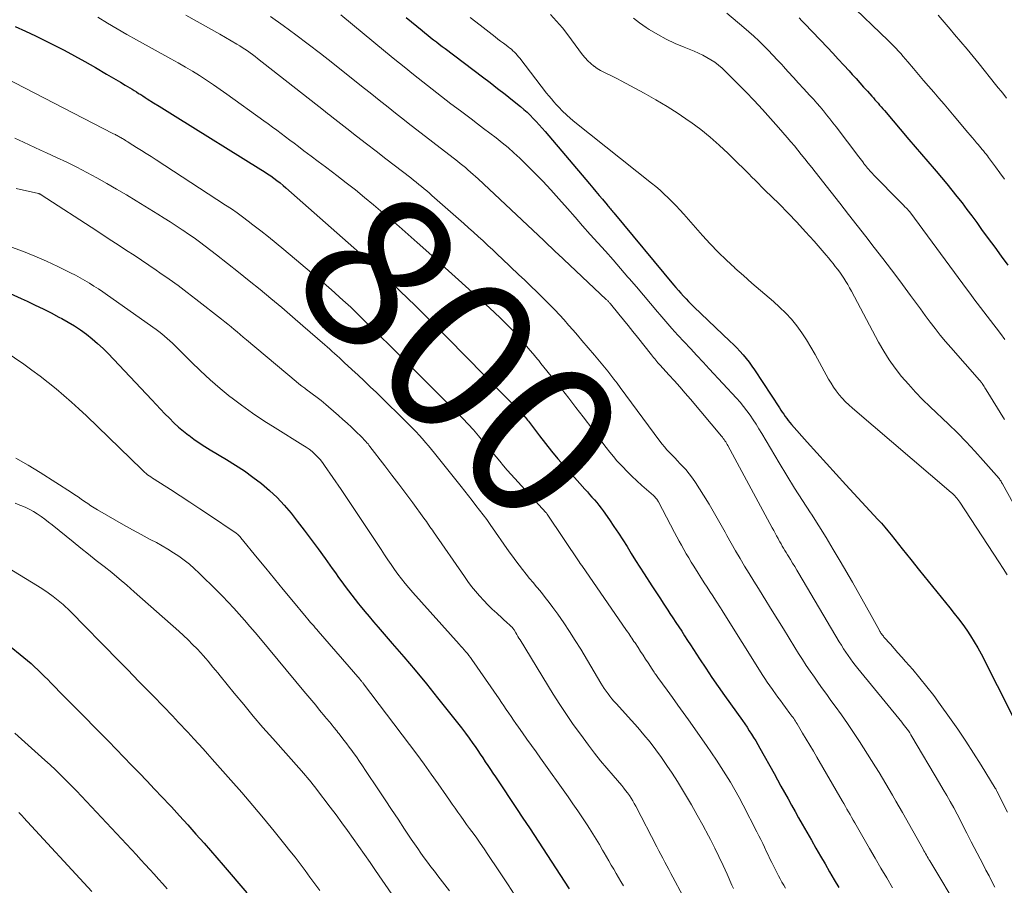
# Model space of a CAD drawing. Units: feet. Extents: x 1920000 to 1925000, y 496071 to 500012.
# Drawn here: x 1920278 to 1920405, y 496624 to 496736 of the extents above; entities that cross this region are included whole.
import ezdxf
from ezdxf.enums import TextEntityAlignment as Align

# ---------------------------------------------------------------- set-up
doc = ezdxf.new("R2010")
doc.units = ezdxf.units.FT
doc.header["$LTSCALE"] = 100
doc.header["$MEASUREMENT"] = 0
for name, color, linetype, lineweight in [('CONTOUR INDEX', 32, 'Continuous', 25), ('CONTOUR INDEX LABEL', 7, 'Continuous', 15), ('CONTOUR INTERMEDIATE', 40, 'Continuous', 15)]:
    doc.layers.add(name, color=color, linetype=linetype, lineweight=lineweight)
doc.styles.add('slant', font='romans.shx', dxfattribs={"oblique": 14.999978})

msp = doc.modelspace()

# ---------------------------------------------------------------- linework, layer by layer
at = {"layer": 'CONTOUR INDEX', "flags": 128}
for points, elevation in [([(1920327.86, 496736.11), (1920328.55, 496735.54), (1920329.25, 496734.96), (1920329.92, 496734.41), (1920330.28, 496734.11), (1920330.65, 496733.82), (1920331.01, 496733.52), (1920331.38, 496733.23), (1920331.75, 496732.94), (1920332.12, 496732.65), (1920332.5, 496732.37), (1920332.87, 496732.08), (1920337.73, 496728.42), (1920338.71, 496727.68), (1920339.67, 496726.93), (1920340.64, 496726.18), (1920341.59, 496725.42), (1920342.62, 496724.6), (1920343.05, 496724.23), (1920343.48, 496723.86), (1920343.88, 496723.47), (1920344.28, 496723.07), (1920344.67, 496722.66), (1920345.05, 496722.24), (1920345.42, 496721.82), (1920345.79, 496721.39), (1920351.53, 496714.59), (1920351.95, 496714.09), (1920352.36, 496713.6), (1920352.78, 496713.11), (1920353.2, 496712.61), (1920353.81, 496711.88), (1920353.92, 496711.75), (1920354.03, 496711.62), (1920354.13, 496711.49), (1920354.24, 496711.36), (1920354.35, 496711.23), (1920354.46, 496711.1), (1920354.57, 496710.97), (1920354.67, 496710.84), (1920362.4, 496701.57), (1920362.71, 496701.2), (1920363.03, 496700.83), (1920363.35, 496700.47), (1920363.68, 496700.11), (1920364.01, 496699.76), (1920364.34, 496699.41), (1920364.68, 496699.07), (1920365.03, 496698.73), (1920369.69, 496694.29), (1920370.13, 496693.86), (1920370.56, 496693.42), (1920370.98, 496692.97), (1920371.39, 496692.51), (1920371.78, 496692.03), (1920372.16, 496691.55), (1920372.52, 496691.05), (1920372.87, 496690.55), (1920376.08, 496685.65), (1920376.27, 496685.37), (1920376.45, 496685.1), (1920376.64, 496684.83), (1920376.83, 496684.55), (1920377.02, 496684.29), (1920377.22, 496684.02), (1920377.43, 496683.77), (1920377.65, 496683.52), (1920379.68, 496681.23), (1920380.92, 496679.84), (1920382.17, 496678.46), (1920383.42, 496677.08), (1920384.68, 496675.71), (1920388.81, 496671.24), (1920389.25, 496670.75), (1920389.68, 496670.26), (1920390.1, 496669.76), (1920390.52, 496669.25), (1920391.93, 496667.46), (1920393.05, 496666.06), (1920394.17, 496664.66), (1920395.3, 496663.26), (1920396.43, 496661.87), (1920398.11, 496659.81), (1920398.67, 496659.1), (1920399.22, 496658.39), (1920399.76, 496657.67), (1920400.28, 496656.94), (1920400.78, 496656.2), (1920401.26, 496655.44), (1920401.71, 496654.66), (1920402.13, 496653.87), (1920408.31, 496641.67)], 780), ([(1920277.33, 496734.92), (1920278.65, 496734.33), (1920279.97, 496733.72), (1920281.27, 496733.08), (1920282.28, 496732.57), (1920283.65, 496731.86), (1920285.01, 496731.14), (1920286.35, 496730.4), (1920287.69, 496729.63), (1920289.15, 496728.78), (1920289.74, 496728.43), (1920290.34, 496728.08), (1920290.94, 496727.73), (1920291.53, 496727.37), (1920292.15, 496727), (1920292.43, 496726.82), (1920292.71, 496726.65), (1920293, 496726.48), (1920293.28, 496726.3), (1920293.56, 496726.13), (1920293.84, 496725.96), (1920294.12, 496725.78), (1920294.4, 496725.6), (1920295.22, 496725.09), (1920295.92, 496724.65), (1920296.61, 496724.22), (1920297.3, 496723.79), (1920297.99, 496723.36), (1920309.09, 496716.45), (1920309.51, 496716.18), (1920309.93, 496715.91), (1920310.35, 496715.62), (1920310.76, 496715.33), (1920311.16, 496715.03), (1920311.55, 496714.72), (1920311.94, 496714.4), (1920312.32, 496714.08), (1920323.29, 496704.4), (1920323.44, 496704.27), (1920323.59, 496704.13), (1920323.74, 496704), (1920323.89, 496703.86), (1920324.03, 496703.72), (1920324.18, 496703.58), (1920324.32, 496703.44), (1920324.47, 496703.3), (1920327.3, 496700.52), (1920327.79, 496700.04), (1920328.28, 496699.56), (1920328.78, 496699.09), (1920329.27, 496698.61), (1920329.76, 496698.13), (1920330.25, 496697.65), (1920330.74, 496697.17), (1920331.22, 496696.68), (1920331.24, 496696.67), (1920331.73, 496696.17), (1920332.22, 496695.68), (1920332.71, 496695.18), (1920333.2, 496694.69), (1920340.34, 496687.43), (1920340.8, 496686.97), (1920341.25, 496686.51), (1920341.71, 496686.04), (1920342.16, 496685.58), (1920342.81, 496684.92), (1920342.93, 496684.79), (1920343.06, 496684.65), (1920343.18, 496684.51), (1920343.3, 496684.37), (1920343.42, 496684.22), (1920343.54, 496684.08), (1920343.65, 496683.93), (1920343.77, 496683.78), (1920345.08, 496682.05), (1920345.85, 496681.05), (1920346.65, 496680.06), (1920347.46, 496679.09), (1920348.29, 496678.13), (1920350.95, 496675.13), (1920351.26, 496674.79), (1920351.56, 496674.45), (1920351.86, 496674.11), (1920352.17, 496673.77), (1920352.47, 496673.42), (1920352.76, 496673.07), (1920353.04, 496672.71), (1920353.31, 496672.34), (1920354.11, 496671.19), (1920354.7, 496670.34), (1920355.28, 496669.47), (1920355.84, 496668.6), (1920356.39, 496667.72), (1920356.93, 496666.83), (1920357.48, 496665.95), (1920358.04, 496665.08), (1920358.6, 496664.2), (1920359.59, 496662.67), (1920360.11, 496661.88), (1920360.63, 496661.09), (1920361.14, 496660.31), (1920361.67, 496659.52), (1920361.94, 496659.1), (1920362.32, 496658.53), (1920362.7, 496657.94), (1920363.08, 496657.36), (1920363.45, 496656.78), (1920363.83, 496656.19), (1920364.2, 496655.61), (1920364.58, 496655.03), (1920364.96, 496654.44), (1920365.77, 496653.21), (1920366.56, 496652.02), (1920367.36, 496650.83), (1920368.17, 496649.65), (1920368.99, 496648.48), (1920371.29, 496645.24), (1920371.59, 496644.81), (1920371.89, 496644.38), (1920372.18, 496643.94), (1920372.47, 496643.5), (1920372.75, 496643.06), (1920373.03, 496642.61), (1920373.29, 496642.16), (1920373.55, 496641.7), (1920375.38, 496638.39), (1920375.83, 496637.58), (1920376.28, 496636.76), (1920376.73, 496635.94), (1920377.19, 496635.12), (1920377.64, 496634.3), (1920378.1, 496633.49), (1920378.56, 496632.68), (1920379.02, 496631.86), (1920379.62, 496630.81), (1920380.21, 496629.79), (1920380.79, 496628.77), (1920381.38, 496627.74), (1920381.97, 496626.72), (1920382.56, 496625.7), (1920383.16, 496624.68), (1920383.75, 496623.66)], 800), ([(1920378.61, 496736.06), (1920378.99, 496735.67), (1920379.36, 496735.28), (1920382.27, 496732.22), (1920382.98, 496731.47), (1920383.69, 496730.71), (1920384.39, 496729.95), (1920385.08, 496729.19), (1920385.49, 496728.74), (1920385.98, 496728.2), (1920386.47, 496727.65), (1920386.96, 496727.11), (1920387.45, 496726.57), (1920388.01, 496725.94), (1920388.22, 496725.71), (1920388.42, 496725.47), (1920388.62, 496725.24), (1920388.83, 496725.01), (1920389.03, 496724.77), (1920389.23, 496724.54), (1920389.43, 496724.3), (1920389.64, 496724.07), (1920392.81, 496720.35), (1920393.63, 496719.4), (1920394.44, 496718.45), (1920395.26, 496717.49), (1920396.08, 496716.54), (1920396.34, 496716.24), (1920397.02, 496715.44), (1920397.7, 496714.62), (1920398.36, 496713.8), (1920399.02, 496712.97), (1920399.67, 496712.14), (1920400.31, 496711.3), (1920400.94, 496710.45), (1920401.57, 496709.6), (1920402.21, 496708.72), (1920403.05, 496707.56), (1920403.9, 496706.41), (1920404.74, 496705.26), (1920405.59, 496704.11)], 760), ([(1920276.69, 496700.42), (1920278.11, 496699.77), (1920278.87, 496699.43), (1920279.91, 496698.94), (1920280.94, 496698.44), (1920281.97, 496697.92), (1920282.99, 496697.39), (1920283.34, 496697.21), (1920284.17, 496696.75), (1920284.98, 496696.26), (1920285.76, 496695.73), (1920286.53, 496695.18), (1920287.27, 496694.59), (1920287.99, 496693.97), (1920288.68, 496693.33), (1920289.34, 496692.66), (1920294.98, 496686.69), (1920295.55, 496686.1), (1920296.12, 496685.5), (1920296.69, 496684.9), (1920297.26, 496684.31), (1920297.85, 496683.73), (1920298.45, 496683.17), (1920299.08, 496682.64), (1920299.72, 496682.13), (1920299.75, 496682.11), (1920300.43, 496681.61), (1920301.12, 496681.12), (1920301.82, 496680.67), (1920302.54, 496680.22), (1920304.65, 496678.97), (1920305.81, 496678.25), (1920306.95, 496677.5), (1920308.06, 496676.7), (1920309.14, 496675.88), (1920310.18, 496674.99), (1920311.17, 496674.07), (1920312.1, 496673.07), (1920312.98, 496672.03), (1920313.76, 496671.03), (1920314.68, 496669.83), (1920315.59, 496668.63), (1920316.48, 496667.42), (1920317.37, 496666.2), (1920318.29, 496664.91), (1920318.7, 496664.33), (1920319.12, 496663.75), (1920319.54, 496663.17), (1920319.96, 496662.59), (1920320.38, 496662.02), (1920320.81, 496661.45), (1920321.25, 496660.89), (1920321.7, 496660.33), (1920321.92, 496660.06), (1920322.49, 496659.36), (1920323.06, 496658.68), (1920323.64, 496658), (1920324.22, 496657.32), (1920326.05, 496655.22), (1920327.54, 496653.49), (1920329.02, 496651.74), (1920330.47, 496649.98), (1920331.9, 496648.2), (1920334.49, 496644.96), (1920335, 496644.3), (1920335.5, 496643.64), (1920336, 496642.96), (1920336.48, 496642.28), (1920336.76, 496641.88), (1920337.09, 496641.39), (1920337.43, 496640.91), (1920337.76, 496640.42), (1920338.08, 496639.93), (1920338.41, 496639.43), (1920338.73, 496638.94), (1920339.06, 496638.45), (1920339.39, 496637.96), (1920340.42, 496636.42), (1920341.26, 496635.16), (1920342.1, 496633.9), (1920342.94, 496632.64), (1920343.77, 496631.37), (1920348.91, 496623.52)], 820), ([(1920275.87, 496655.5), (1920278.93, 496653), (1920279.38, 496652.61), (1920279.83, 496652.21), (1920280.27, 496651.81), (1920280.7, 496651.39), (1920281.12, 496650.96), (1920281.54, 496650.54), (1920281.95, 496650.11), (1920282.37, 496649.68), (1920282.54, 496649.5), (1920283.04, 496648.98), (1920283.55, 496648.47), (1920284.05, 496647.95), (1920284.56, 496647.44), (1920289.38, 496642.57), (1920290.38, 496641.55), (1920291.39, 496640.53), (1920292.38, 496639.5), (1920293.38, 496638.47), (1920294.36, 496637.44), (1920295.35, 496636.4), (1920296.33, 496635.36), (1920297.3, 496634.32), (1920297.51, 496634.09), (1920298.58, 496632.93), (1920299.64, 496631.76), (1920300.69, 496630.58), (1920301.73, 496629.39), (1920304.2, 496626.55), (1920305.22, 496625.37), (1920306.24, 496624.18), (1920307.25, 496622.99)], 840)]:
    msp.add_lwpolyline(points, dxfattribs=dict(at, elevation=elevation))
at = {"layer": 'CONTOUR INTERMEDIATE', "flags": 128}
for points, elevation in [([(1920384.91, 496738.12), (1920390.15, 496733.11), (1920390.49, 496732.79), (1920390.82, 496732.46), (1920391.14, 496732.12), (1920391.46, 496731.77), (1920391.77, 496731.43), (1920392.08, 496731.07), (1920392.39, 496730.72), (1920392.69, 496730.36), (1920393.39, 496729.53), (1920394.04, 496728.75), (1920394.7, 496727.98), (1920395.36, 496727.21), (1920396.02, 496726.45), (1920396.68, 496725.67), (1920397.35, 496724.9), (1920398, 496724.13), (1920398.66, 496723.35), (1920400.44, 496721.23), (1920400.71, 496720.91), (1920400.99, 496720.58), (1920401.27, 496720.25), (1920401.55, 496719.92), (1920401.75, 496719.68), (1920401.93, 496719.47), (1920402.1, 496719.26), (1920402.27, 496719.05), (1920402.45, 496718.85), (1920402.61, 496718.63), (1920402.78, 496718.42), (1920402.95, 496718.21), (1920403.11, 496717.99), (1920403.98, 496716.82), (1920404.57, 496716.01), (1920405.16, 496715.2)], 756), ([(1920288.01, 496736.13), (1920289.25, 496735.38), (1920290.49, 496734.64), (1920291.75, 496733.92), (1920293.01, 496733.22), (1920297.46, 496730.76), (1920298.39, 496730.23), (1920299.32, 496729.7), (1920300.24, 496729.15), (1920301.15, 496728.59), (1920302.05, 496728.01), (1920302.94, 496727.42), (1920303.82, 496726.81), (1920304.69, 496726.2), (1920309.46, 496722.76), (1920310.02, 496722.35), (1920310.58, 496721.94), (1920311.14, 496721.53), (1920311.7, 496721.11), (1920312.25, 496720.69), (1920312.81, 496720.27), (1920313.36, 496719.85), (1920313.92, 496719.44), (1920314.65, 496718.88), (1920315.58, 496718.19), (1920316.5, 496717.49), (1920317.42, 496716.8), (1920318.34, 496716.1), (1920318.91, 496715.67), (1920320.11, 496714.74), (1920321.3, 496713.81), (1920322.47, 496712.86), (1920323.64, 496711.89), (1920324.55, 496711.13), (1920325.75, 496710.11), (1920326.94, 496709.09), (1920328.12, 496708.06), (1920329.29, 496707.01), (1920330.77, 496705.69), (1920331.2, 496705.3), (1920331.62, 496704.92), (1920332.05, 496704.53), (1920332.48, 496704.14), (1920332.91, 496703.76), (1920333.34, 496703.37), (1920333.77, 496702.98), (1920334.2, 496702.59), (1920338.64, 496698.57), (1920339.32, 496697.94), (1920339.99, 496697.3), (1920340.65, 496696.64), (1920341.3, 496695.98), (1920341.46, 496695.82), (1920342.02, 496695.22), (1920342.57, 496694.62), (1920343.1, 496694.01), (1920343.63, 496693.39), (1920344.48, 496692.37), (1920344.58, 496692.25), (1920344.68, 496692.13), (1920344.78, 496692.01), (1920344.88, 496691.89), (1920344.98, 496691.77), (1920345.07, 496691.65), (1920345.17, 496691.53), (1920345.27, 496691.41), (1920346.98, 496689.29), (1920347.93, 496688.11), (1920348.87, 496686.91), (1920349.79, 496685.71), (1920350.71, 496684.5), (1920351.95, 496682.85), (1920352.38, 496682.26), (1920352.82, 496681.68), (1920353.26, 496681.1), (1920353.7, 496680.52), (1920354.15, 496679.94), (1920354.62, 496679.38), (1920355.09, 496678.83), (1920355.58, 496678.29), (1920355.79, 496678.08), (1920356.4, 496677.45), (1920357.02, 496676.83), (1920357.65, 496676.23), (1920358.3, 496675.64), (1920359.8, 496674.32), (1920359.89, 496674.23), (1920359.99, 496674.14), (1920360.07, 496674.05), (1920360.16, 496673.95), (1920360.24, 496673.85), (1920360.31, 496673.74), (1920360.38, 496673.63), (1920360.44, 496673.52), (1920362.53, 496669.55), (1920362.83, 496669), (1920363.12, 496668.44), (1920363.42, 496667.9), (1920363.73, 496667.35), (1920364.04, 496666.81), (1920364.36, 496666.27), (1920364.68, 496665.73), (1920365.01, 496665.2), (1920366.37, 496663.06), (1920366.73, 496662.49), (1920367.09, 496661.92), (1920367.46, 496661.36), (1920367.83, 496660.8), (1920368.56, 496659.68), (1920368.6, 496659.62), (1920373.94, 496651.05), (1920374.1, 496650.81), (1920374.26, 496650.57), (1920374.42, 496650.33), (1920374.58, 496650.09), (1920374.74, 496649.85), (1920374.91, 496649.61), (1920375.08, 496649.38), (1920375.25, 496649.14), (1920375.56, 496648.72), (1920375.89, 496648.28), (1920376.21, 496647.83), (1920376.54, 496647.39), (1920376.87, 496646.94), (1920377.44, 496646.16), (1920377.56, 496646), (1920377.68, 496645.83), (1920377.8, 496645.67), (1920377.92, 496645.5), (1920378.03, 496645.33), (1920378.14, 496645.16), (1920378.25, 496644.99), (1920378.36, 496644.81), (1920379.08, 496643.61), (1920379.55, 496642.84), (1920380.01, 496642.06), (1920380.47, 496641.28), (1920380.92, 496640.5), (1920384.2, 496634.86), (1920384.4, 496634.51), (1920384.6, 496634.15), (1920384.81, 496633.8), (1920385.01, 496633.45), (1920385.21, 496633.1), (1920385.41, 496632.75), (1920385.62, 496632.39), (1920385.82, 496632.04), (1920387.73, 496628.73), (1920388.46, 496627.45), (1920389.2, 496626.18), (1920389.95, 496624.92), (1920390.7, 496623.65)], 796), ([(1920299.38, 496736.39), (1920300.85, 496735.59), (1920302.32, 496734.76), (1920303.78, 496733.93), (1920305.99, 496732.65), (1920306.34, 496732.44), (1920306.68, 496732.23), (1920307.02, 496732), (1920307.35, 496731.78), (1920307.68, 496731.54), (1920308.01, 496731.31), (1920308.33, 496731.06), (1920308.65, 496730.81), (1920317.15, 496724.12), (1920317.42, 496723.91), (1920317.7, 496723.69), (1920317.97, 496723.47), (1920318.25, 496723.26), (1920320.2, 496721.74), (1920321.45, 496720.76), (1920322.71, 496719.79), (1920323.96, 496718.82), (1920325.22, 496717.85), (1920328.44, 496715.37), (1920328.79, 496715.09), (1920329.14, 496714.82), (1920329.48, 496714.54), (1920329.83, 496714.26), (1920330.17, 496713.98), (1920330.51, 496713.69), (1920330.85, 496713.4), (1920331.18, 496713.11), (1920335.29, 496709.48), (1920335.92, 496708.92), (1920336.55, 496708.35), (1920337.17, 496707.79), (1920337.79, 496707.22), (1920338.41, 496706.64), (1920339.03, 496706.07), (1920339.64, 496705.49), (1920340.26, 496704.92), (1920342.38, 496702.91), (1920343.17, 496702.16), (1920343.96, 496701.4), (1920344.75, 496700.64), (1920345.52, 496699.87), (1920345.83, 496699.57), (1920346.45, 496698.94), (1920347.06, 496698.31), (1920347.66, 496697.67), (1920348.25, 496697.02), (1920348.83, 496696.36), (1920349.41, 496695.7), (1920349.99, 496695.04), (1920350.56, 496694.37), (1920352.2, 496692.45), (1920352.62, 496691.94), (1920353.05, 496691.43), (1920353.47, 496690.92), (1920353.89, 496690.4), (1920354.3, 496689.88), (1920354.7, 496689.36), (1920355.1, 496688.83), (1920355.5, 496688.3), (1920360.64, 496681.36), (1920360.93, 496680.97), (1920361.24, 496680.6), (1920361.55, 496680.23), (1920361.88, 496679.88), (1920362.22, 496679.53), (1920362.55, 496679.18), (1920362.89, 496678.83), (1920363.22, 496678.48), (1920363.52, 496678.18), (1920363.98, 496677.67), (1920364.43, 496677.14), (1920364.84, 496676.59), (1920365.23, 496676.01), (1920366.26, 496674.38), (1920366.99, 496673.2), (1920367.7, 496672.02), (1920368.39, 496670.82), (1920369.07, 496669.61), (1920369.3, 496669.18), (1920369.85, 496668.18), (1920370.41, 496667.19), (1920370.99, 496666.2), (1920371.58, 496665.22), (1920372.17, 496664.25), (1920372.77, 496663.27), (1920373.36, 496662.3), (1920373.97, 496661.33), (1920375.14, 496659.43), (1920375.87, 496658.25), (1920376.6, 496657.08), (1920377.33, 496655.89), (1920378.06, 496654.71), (1920378.56, 496653.92), (1920379.05, 496653.14), (1920379.55, 496652.37), (1920380.06, 496651.61), (1920380.59, 496650.85), (1920381.12, 496650.1), (1920381.65, 496649.35), (1920382.2, 496648.61), (1920382.74, 496647.86), (1920383.29, 496647.12), (1920384.1, 496645.99), (1920384.89, 496644.86), (1920385.66, 496643.71), (1920386.42, 496642.55), (1920388.49, 496639.28), (1920388.95, 496638.55), (1920389.4, 496637.82), (1920389.84, 496637.08), (1920390.27, 496636.34), (1920390.7, 496635.59), (1920391.13, 496634.85), (1920391.55, 496634.1), (1920391.98, 496633.35), (1920394.64, 496628.62), (1920394.74, 496628.43), (1920394.85, 496628.24), (1920394.96, 496628.05), (1920395.07, 496627.86), (1920395.18, 496627.67), (1920395.29, 496627.48), (1920395.4, 496627.29), (1920395.52, 496627.1), (1920399.42, 496620.59)], 792), ([(1920310.32, 496736.23), (1920311.96, 496735.06), (1920313.58, 496733.88), (1920315.19, 496732.66), (1920316.79, 496731.44), (1920318.37, 496730.2), (1920319.94, 496728.95), (1920322.48, 496726.91), (1920323.18, 496726.35), (1920323.88, 496725.79), (1920324.58, 496725.23), (1920325.29, 496724.68), (1920326, 496724.12), (1920326.7, 496723.57), (1920327.41, 496723.01), (1920328.12, 496722.46), (1920334.48, 496717.52), (1920334.82, 496717.25), (1920335.17, 496716.98), (1920335.51, 496716.7), (1920335.84, 496716.41), (1920336.18, 496716.12), (1920336.51, 496715.83), (1920336.83, 496715.54), (1920337.15, 496715.24), (1920345.62, 496707.28), (1920345.85, 496707.07), (1920346.07, 496706.85), (1920346.3, 496706.64), (1920346.53, 496706.43), (1920346.76, 496706.21), (1920346.98, 496706), (1920347.21, 496705.79), (1920347.44, 496705.57), (1920353.69, 496699.68), (1920353.76, 496699.61), (1920353.84, 496699.54), (1920353.91, 496699.47), (1920353.98, 496699.4), (1920354.04, 496699.33), (1920354.11, 496699.26), (1920354.18, 496699.18), (1920354.24, 496699.1), (1920355.33, 496697.77), (1920355.94, 496697.03), (1920356.54, 496696.28), (1920357.14, 496695.53), (1920357.74, 496694.77), (1920359.54, 496692.49), (1920359.68, 496692.32), (1920359.82, 496692.15), (1920359.96, 496691.98), (1920360.1, 496691.81), (1920360.25, 496691.65), (1920360.39, 496691.49), (1920360.54, 496691.32), (1920360.68, 496691.16), (1920361.81, 496689.93), (1920362.51, 496689.15), (1920363.21, 496688.36), (1920363.9, 496687.56), (1920364.59, 496686.76), (1920368.6, 496681.99), (1920368.72, 496681.85), (1920368.83, 496681.7), (1920368.94, 496681.56), (1920369.04, 496681.41), (1920369.15, 496681.25), (1920369.24, 496681.1), (1920369.34, 496680.94), (1920369.43, 496680.78), (1920375.15, 496670.15), (1920375.34, 496669.8), (1920375.52, 496669.46), (1920375.71, 496669.11), (1920375.9, 496668.76), (1920375.97, 496668.64), (1920376.13, 496668.35), (1920376.29, 496668.07), (1920376.45, 496667.79), (1920376.62, 496667.51), (1920376.79, 496667.23), (1920376.96, 496666.95), (1920377.13, 496666.67), (1920377.3, 496666.39), (1920377.51, 496666.05), (1920377.78, 496665.6), (1920378.05, 496665.15), (1920378.32, 496664.7), (1920378.59, 496664.25), (1920383.81, 496655.41), (1920384.08, 496654.97), (1920384.36, 496654.52), (1920384.65, 496654.09), (1920384.95, 496653.66), (1920385.25, 496653.23), (1920385.56, 496652.81), (1920385.88, 496652.4), (1920386.21, 496651.99), (1920391.91, 496645.02), (1920392.08, 496644.8), (1920392.26, 496644.58), (1920392.42, 496644.36), (1920392.59, 496644.13), (1920392.75, 496643.9), (1920392.91, 496643.66), (1920393.06, 496643.42), (1920393.2, 496643.18), (1920396.78, 496637.15), (1920397.25, 496636.36), (1920397.7, 496635.57), (1920398.15, 496634.77), (1920398.6, 496633.96), (1920399.03, 496633.15), (1920399.46, 496632.34), (1920399.88, 496631.53), (1920400.3, 496630.71), (1920400.87, 496629.58), (1920401.24, 496628.84), (1920401.62, 496628.11), (1920402, 496627.37), (1920402.39, 496626.64), (1920402.77, 496625.91), (1920403.16, 496625.18), (1920403.54, 496624.44), (1920403.92, 496623.71)], 788), ([(1920319.39, 496736.45), (1920325.2, 496731.66), (1920326.39, 496730.69), (1920327.58, 496729.71), (1920328.78, 496728.75), (1920329.99, 496727.79), (1920331.19, 496726.84), (1920332.41, 496725.89), (1920333.63, 496724.95), (1920334.86, 496724.02), (1920336.24, 496722.99), (1920337.05, 496722.38), (1920337.86, 496721.77), (1920338.66, 496721.16), (1920339.46, 496720.55), (1920340.26, 496719.92), (1920341.03, 496719.28), (1920341.78, 496718.6), (1920342.52, 496717.92), (1920343.31, 496717.16), (1920344.41, 496716.06), (1920345.49, 496714.95), (1920346.55, 496713.81), (1920347.59, 496712.65), (1920348.69, 496711.4), (1920349.67, 496710.29), (1920350.64, 496709.18), (1920351.63, 496708.08), (1920352.61, 496706.99), (1920353.6, 496705.89), (1920354.58, 496704.78), (1920355.55, 496703.67), (1920356.51, 496702.55), (1920356.68, 496702.36), (1920357.6, 496701.29), (1920358.51, 496700.21), (1920359.42, 496699.13), (1920360.33, 496698.05), (1920360.62, 496697.71), (1920361.39, 496696.81), (1920362.17, 496695.92), (1920362.97, 496695.04), (1920363.78, 496694.17), (1920364.59, 496693.31), (1920365.4, 496692.44), (1920366.21, 496691.58), (1920367.02, 496690.71), (1920370.54, 496686.9), (1920371, 496686.38), (1920371.45, 496685.84), (1920371.88, 496685.28), (1920372.29, 496684.7), (1920372.68, 496684.12), (1920373.07, 496683.53), (1920373.44, 496682.93), (1920373.81, 496682.33), (1920376.06, 496678.54), (1920377.05, 496676.92), (1920378.04, 496675.3), (1920379.06, 496673.7), (1920380.09, 496672.1), (1920380.22, 496671.9), (1920381.18, 496670.4), (1920382.12, 496668.9), (1920383.04, 496667.37), (1920383.94, 496665.84), (1920385.51, 496663.11), (1920386.12, 496662.04), (1920386.73, 496660.96), (1920387.34, 496659.89), (1920387.93, 496658.81), (1920389, 496656.88), (1920389.07, 496656.77), (1920389.13, 496656.66), (1920389.2, 496656.55), (1920389.28, 496656.45), (1920389.35, 496656.34), (1920389.43, 496656.24), (1920389.51, 496656.14), (1920389.59, 496656.04), (1920390.41, 496655.12), (1920390.9, 496654.57), (1920391.4, 496654.01), (1920391.89, 496653.45), (1920392.38, 496652.89), (1920393.3, 496651.84), (1920394.23, 496650.73), (1920395.14, 496649.61), (1920396.02, 496648.47), (1920396.87, 496647.31), (1920398.05, 496645.65), (1920399.12, 496644.14), (1920400.15, 496642.6), (1920401.16, 496641.05), (1920402.15, 496639.48), (1920403.96, 496636.52), (1920404.02, 496636.42), (1920404.08, 496636.32), (1920404.13, 496636.21), (1920404.19, 496636.11), (1920405.56, 496633.39)], 784), ([(1920336.12, 496736.11), (1920337.43, 496735.09), (1920339.36, 496733.59), (1920339.71, 496733.32), (1920340.06, 496733.05), (1920340.41, 496732.79), (1920340.76, 496732.53), (1920341.04, 496732.32), (1920341.25, 496732.15), (1920341.45, 496731.99), (1920341.65, 496731.81), (1920341.84, 496731.62), (1920342.02, 496731.43), (1920342.19, 496731.24), (1920342.36, 496731.03), (1920342.53, 496730.83), (1920346, 496726.34), (1920346.3, 496725.96), (1920346.61, 496725.58), (1920346.93, 496725.22), (1920347.25, 496724.85), (1920347.56, 496724.52), (1920348.06, 496724), (1920348.57, 496723.51), (1920349.1, 496723.03), (1920349.65, 496722.57), (1920359.55, 496714.7), (1920360.11, 496714.24), (1920360.66, 496713.77), (1920361.2, 496713.29), (1920361.72, 496712.79), (1920362.24, 496712.28), (1920362.74, 496711.76), (1920363.23, 496711.24), (1920363.72, 496710.7), (1920366.15, 496707.93), (1920367.15, 496706.84), (1920368.17, 496705.77), (1920369.22, 496704.75), (1920370.31, 496703.74), (1920370.33, 496703.72), (1920371.42, 496702.75), (1920372.52, 496701.79), (1920373.63, 496700.83), (1920374.74, 496699.88), (1920375.3, 496699.41), (1920376.11, 496698.68), (1920376.89, 496697.91), (1920377.62, 496697.1), (1920378.31, 496696.25), (1920378.96, 496695.36), (1920379.58, 496694.46), (1920380.15, 496693.52), (1920380.7, 496692.57), (1920382.44, 496689.37), (1920382.75, 496688.84), (1920383.07, 496688.33), (1920383.43, 496687.84), (1920383.8, 496687.36), (1920384.2, 496686.9), (1920384.62, 496686.45), (1920385.06, 496686.03), (1920385.51, 496685.62), (1920398.28, 496674.73), (1920398.43, 496674.58), (1920398.59, 496674.44), (1920398.74, 496674.29), (1920398.88, 496674.13), (1920399.02, 496673.97), (1920399.15, 496673.8), (1920399.27, 496673.63), (1920399.39, 496673.46), (1920404.44, 496665.76), (1920404.98, 496664.91), (1920405.52, 496664.06)], 776), ([(1920346.5, 496736.48), (1920347.29, 496735.64), (1920348.03, 496734.77), (1920348.74, 496733.86), (1920350.65, 496731.27), (1920350.97, 496730.87), (1920351.32, 496730.49), (1920351.7, 496730.15), (1920352.1, 496729.83), (1920352.13, 496729.8), (1920352.54, 496729.53), (1920352.96, 496729.26), (1920353.39, 496729.03), (1920353.83, 496728.81), (1920354.28, 496728.6), (1920354.73, 496728.38), (1920355.17, 496728.16), (1920355.61, 496727.93), (1920358.62, 496726.32), (1920360.11, 496725.48), (1920361.58, 496724.61), (1920363.01, 496723.68), (1920364.42, 496722.72), (1920364.65, 496722.56), (1920365.91, 496721.62), (1920367.13, 496720.64), (1920368.31, 496719.6), (1920369.45, 496718.53), (1920370.85, 496717.16), (1920371.27, 496716.74), (1920371.69, 496716.32), (1920372.11, 496715.9), (1920372.52, 496715.48), (1920372.94, 496715.06), (1920373.36, 496714.64), (1920373.78, 496714.22), (1920374.2, 496713.8), (1920376.03, 496712.01), (1920377.19, 496710.83), (1920378.34, 496709.64), (1920379.46, 496708.42), (1920380.55, 496707.18), (1920382.11, 496705.38), (1920382.41, 496705.03), (1920382.71, 496704.67), (1920383.01, 496704.31), (1920383.3, 496703.94), (1920383.59, 496703.57), (1920383.87, 496703.2), (1920384.13, 496702.81), (1920384.39, 496702.43), (1920384.41, 496702.4), (1920384.66, 496702), (1920384.91, 496701.58), (1920385.15, 496701.17), (1920385.38, 496700.75), (1920388.89, 496694.16), (1920389.56, 496692.99), (1920390.27, 496691.86), (1920391.05, 496690.77), (1920391.87, 496689.72), (1920392.75, 496688.7), (1920393.64, 496687.7), (1920394.58, 496686.74), (1920395.54, 496685.8), (1920397.92, 496683.54), (1920399.08, 496682.41), (1920400.22, 496681.25), (1920401.32, 496680.07), (1920402.41, 496678.87), (1920404.46, 496676.51), (1920404.5, 496676.47), (1920404.54, 496676.42), (1920404.57, 496676.37), (1920404.61, 496676.33), (1920404.64, 496676.28), (1920404.67, 496676.23), (1920404.71, 496676.17), (1920404.74, 496676.12), (1920404.75, 496676.09), (1920404.79, 496676.03), (1920404.83, 496675.96), (1920404.87, 496675.89), (1920404.91, 496675.82), (1920410.65, 496665.47)], 772), ([(1920369.27, 496736.67), (1920371.47, 496734.82), (1920372.13, 496734.25), (1920372.77, 496733.67), (1920373.4, 496733.08), (1920374.03, 496732.48), (1920374.64, 496731.86), (1920375.24, 496731.24), (1920375.84, 496730.6), (1920376.42, 496729.97), (1920376.57, 496729.8), (1920377.23, 496729.08), (1920377.89, 496728.35), (1920378.55, 496727.63), (1920379.21, 496726.91), (1920380.02, 496726.02), (1920380.47, 496725.53), (1920380.9, 496725.04), (1920381.34, 496724.54), (1920381.76, 496724.04), (1920382.18, 496723.54), (1920382.6, 496723.02), (1920383, 496722.51), (1920383.41, 496721.98), (1920386.35, 496718.1), (1920386.51, 496717.88), (1920386.67, 496717.66), (1920386.84, 496717.45), (1920387, 496717.23), (1920387.05, 496717.16), (1920387.19, 496716.98), (1920387.33, 496716.8), (1920387.48, 496716.62), (1920387.63, 496716.45), (1920387.78, 496716.28), (1920387.93, 496716.11), (1920388.09, 496715.94), (1920388.25, 496715.77), (1920391.69, 496712.26), (1920391.89, 496712.05), (1920392.09, 496711.85), (1920392.29, 496711.64), (1920392.49, 496711.44), (1920392.87, 496711.05), (1920392.94, 496710.97), (1920400.38, 496700.87), (1920400.8, 496700.31), (1920401.22, 496699.74), (1920401.64, 496699.18), (1920402.07, 496698.62), (1920402.49, 496698.06), (1920402.92, 496697.5), (1920403.35, 496696.94), (1920403.78, 496696.39), (1920404.07, 496696.01), (1920404.64, 496695.26), (1920405.21, 496694.51)], 764), ([(1920396.59, 496736.41), (1920397.11, 496735.8), (1920397.63, 496735.19), (1920398.15, 496734.58), (1920398.72, 496733.92), (1920399.52, 496732.97), (1920400.32, 496732.02), (1920401.11, 496731.06), (1920401.89, 496730.1), (1920404.01, 496727.45), (1920404.36, 496727.01), (1920404.71, 496726.57), (1920405.06, 496726.13), (1920405.41, 496725.68)], 752), ([(1920357.21, 496736.02), (1920358.01, 496735.39), (1920358.84, 496734.81), (1920359.26, 496734.54), (1920360.35, 496733.89), (1920361.46, 496733.29), (1920362.61, 496732.75), (1920363.77, 496732.25), (1920365.08, 496731.73), (1920365.64, 496731.49), (1920366.18, 496731.24), (1920366.71, 496730.95), (1920367.23, 496730.65), (1920367.72, 496730.32), (1920368.2, 496729.96), (1920368.66, 496729.57), (1920369.09, 496729.16), (1920371.73, 496726.49), (1920372.82, 496725.36), (1920373.89, 496724.22), (1920374.94, 496723.06), (1920375.97, 496721.88), (1920377.08, 496720.59), (1920377.55, 496720.04), (1920378.01, 496719.5), (1920378.46, 496718.95), (1920378.91, 496718.39), (1920379.36, 496717.83), (1920379.8, 496717.27), (1920380.25, 496716.71), (1920380.69, 496716.15), (1920382.76, 496713.51), (1920383.88, 496712.09), (1920384.99, 496710.66), (1920386.11, 496709.23), (1920387.23, 496707.81), (1920388.34, 496706.38), (1920389.44, 496704.94), (1920390.54, 496703.5), (1920391.62, 496702.05), (1920393.02, 496700.17), (1920393.66, 496699.31), (1920394.29, 496698.46), (1920394.92, 496697.6), (1920395.55, 496696.75), (1920396.19, 496695.9), (1920396.84, 496695.07), (1920397.52, 496694.25), (1920398.21, 496693.44), (1920401.92, 496689.24), (1920401.97, 496689.19), (1920402.01, 496689.14), (1920402.05, 496689.09), (1920402.09, 496689.04), (1920402.15, 496688.98), (1920402.2, 496688.92), (1920402.24, 496688.86), (1920402.25, 496688.84), (1920402.26, 496688.83), (1920402.27, 496688.81), (1920402.28, 496688.8), (1920402.44, 496688.54), (1920402.53, 496688.4), (1920402.61, 496688.26), (1920402.7, 496688.12), (1920402.79, 496687.97), (1920405.17, 496684.16)], 768), ([(1920276.06, 496728.31), (1920289.94, 496721.13), (1920290.05, 496721.08), (1920290.17, 496721.02), (1920290.28, 496720.96), (1920290.4, 496720.9), (1920290.51, 496720.84), (1920290.63, 496720.78), (1920290.74, 496720.72), (1920290.86, 496720.65), (1920290.98, 496720.58), (1920291.09, 496720.52), (1920291.21, 496720.45), (1920291.32, 496720.38), (1920291.41, 496720.32), (1920291.57, 496720.22), (1920291.73, 496720.12), (1920291.89, 496720.02), (1920292.05, 496719.92), (1920293, 496719.32), (1920293.64, 496718.93), (1920294.27, 496718.52), (1920294.9, 496718.12), (1920295.53, 496717.71), (1920304.52, 496711.85), (1920305.27, 496711.36), (1920306, 496710.85), (1920306.72, 496710.33), (1920307.43, 496709.79), (1920308.05, 496709.32), (1920309.06, 496708.54), (1920310.06, 496707.75), (1920311.05, 496706.94), (1920312.03, 496706.13), (1920316.44, 496702.42), (1920317.16, 496701.81), (1920317.88, 496701.19), (1920318.59, 496700.56), (1920319.3, 496699.93), (1920320, 496699.29), (1920320.69, 496698.65), (1920321.37, 496697.99), (1920322.05, 496697.33), (1920323.04, 496696.35), (1920323.32, 496696.08), (1920323.59, 496695.81), (1920323.87, 496695.54), (1920324.14, 496695.26), (1920324.42, 496694.99), (1920324.7, 496694.72), (1920324.97, 496694.45), (1920325.25, 496694.17), (1920334.44, 496685.02), (1920335.16, 496684.3), (1920335.86, 496683.56), (1920336.54, 496682.8), (1920337.2, 496682.04), (1920337.55, 496681.62), (1920338.03, 496681.05), (1920338.51, 496680.48), (1920338.99, 496679.9), (1920339.46, 496679.32), (1920339.94, 496678.75), (1920340.43, 496678.18), (1920340.92, 496677.62), (1920341.42, 496677.06), (1920345.91, 496672.14), (1920345.93, 496672.12), (1920345.94, 496672.1), (1920345.96, 496672.08), (1920345.97, 496672.07), (1920346.03, 496671.99), (1920346.04, 496671.97), (1920346.06, 496671.96), (1920346.07, 496671.94), (1920346.08, 496671.92), (1920350.28, 496665.63), (1920350.31, 496665.59), (1920350.34, 496665.54), (1920350.38, 496665.49), (1920350.41, 496665.45), (1920350.44, 496665.4), (1920350.47, 496665.36), (1920350.5, 496665.31), (1920350.53, 496665.27), (1920356.34, 496656.88), (1920356.48, 496656.68), (1920356.61, 496656.48), (1920356.75, 496656.28), (1920356.88, 496656.08), (1920357.02, 496655.88), (1920357.15, 496655.68), (1920357.28, 496655.48), (1920357.42, 496655.28), (1920357.81, 496654.69), (1920358.13, 496654.19), (1920358.46, 496653.69), (1920358.78, 496653.2), (1920359.11, 496652.7), (1920359.64, 496651.88), (1920359.73, 496651.74), (1920359.82, 496651.61), (1920359.91, 496651.48), (1920360, 496651.34), (1920360.09, 496651.21), (1920360.18, 496651.08), (1920360.27, 496650.95), (1920360.36, 496650.82), (1920361.56, 496649.17), (1920362.25, 496648.21), (1920362.94, 496647.25), (1920363.63, 496646.29), (1920364.31, 496645.33), (1920366.67, 496642.01), (1920367.31, 496641.08), (1920367.95, 496640.15), (1920368.56, 496639.2), (1920369.17, 496638.24), (1920369.75, 496637.27), (1920370.32, 496636.29), (1920370.87, 496635.3), (1920371.4, 496634.31), (1920373.18, 496630.85), (1920373.43, 496630.36), (1920373.68, 496629.86), (1920373.92, 496629.37), (1920374.15, 496628.87), (1920374.38, 496628.37), (1920374.62, 496627.88), (1920374.86, 496627.38), (1920375.11, 496626.89), (1920375.75, 496625.61), (1920375.96, 496625.2), (1920376.18, 496624.79), (1920376.4, 496624.38), (1920376.63, 496623.97), (1920376.86, 496623.57)], 804), ([(1920277.29, 496720.52), (1920278.39, 496720), (1920279.13, 496719.66), (1920279.87, 496719.31), (1920280.62, 496718.97), (1920281.36, 496718.63), (1920282.67, 496718.03), (1920283.99, 496717.4), (1920285.3, 496716.75), (1920286.6, 496716.07), (1920287.89, 496715.37), (1920289.17, 496714.65), (1920290.44, 496713.92), (1920291.7, 496713.17), (1920292.95, 496712.41), (1920295.78, 496710.67), (1920296.57, 496710.18), (1920297.36, 496709.68), (1920298.14, 496709.18), (1920298.92, 496708.67), (1920299.01, 496708.61), (1920299.73, 496708.11), (1920300.45, 496707.61), (1920301.16, 496707.09), (1920301.86, 496706.57), (1920303.33, 496705.44), (1920304.76, 496704.33), (1920306.18, 496703.21), (1920307.58, 496702.08), (1920308.98, 496700.94), (1920310.38, 496699.77), (1920311.77, 496698.61), (1920313.15, 496697.44), (1920314.52, 496696.25), (1920317.33, 496693.81), (1920317.65, 496693.53), (1920317.97, 496693.25), (1920318.29, 496692.96), (1920318.6, 496692.68), (1920318.92, 496692.39), (1920319.23, 496692.11), (1920319.55, 496691.82), (1920319.86, 496691.53), (1920320.84, 496690.63), (1920321.64, 496689.89), (1920322.44, 496689.14), (1920323.22, 496688.39), (1920324.01, 496687.63), (1920328.27, 496683.44), (1920328.7, 496683.01), (1920329.13, 496682.57), (1920329.54, 496682.12), (1920329.95, 496681.66), (1920330.34, 496681.2), (1920330.74, 496680.73), (1920331.12, 496680.26), (1920331.51, 496679.78), (1920334.94, 496675.49), (1920335.42, 496674.89), (1920335.9, 496674.28), (1920336.38, 496673.67), (1920336.86, 496673.06), (1920337.34, 496672.45), (1920337.81, 496671.83), (1920338.26, 496671.21), (1920338.72, 496670.58), (1920341.18, 496667.07), (1920341.6, 496666.49), (1920342.03, 496665.9), (1920342.46, 496665.33), (1920342.89, 496664.75), (1920343.34, 496664.18), (1920343.79, 496663.62), (1920344.25, 496663.07), (1920344.71, 496662.51), (1920344.82, 496662.39), (1920345.33, 496661.78), (1920345.83, 496661.15), (1920346.32, 496660.52), (1920346.8, 496659.87), (1920347.44, 496658.98), (1920348.21, 496657.87), (1920348.96, 496656.75), (1920349.69, 496655.61), (1920350.4, 496654.46), (1920353.01, 496650.08), (1920353.23, 496649.73), (1920353.45, 496649.39), (1920353.68, 496649.05), (1920353.93, 496648.72), (1920354.18, 496648.39), (1920354.43, 496648.07), (1920354.7, 496647.76), (1920354.97, 496647.45), (1920356.96, 496645.27), (1920357.78, 496644.34), (1920358.58, 496643.41), (1920359.36, 496642.44), (1920360.12, 496641.47), (1920360.85, 496640.47), (1920361.55, 496639.46), (1920362.23, 496638.43), (1920362.89, 496637.39), (1920363.94, 496635.66), (1920364.72, 496634.35), (1920365.47, 496633.04), (1920366.2, 496631.71), (1920366.91, 496630.37), (1920367.16, 496629.88), (1920367.72, 496628.77), (1920368.27, 496627.66), (1920368.79, 496626.53), (1920369.31, 496625.4), (1920369.94, 496623.99), (1920370.13, 496623.56)], 808), ([(1920277.44, 496713.99), (1920280.33, 496713.35), (1920280.38, 496713.34), (1920280.42, 496713.33), (1920280.47, 496713.31), (1920280.52, 496713.29), (1920280.57, 496713.27), (1920280.61, 496713.25), (1920280.65, 496713.23), (1920280.7, 496713.2), (1920287.87, 496708.52), (1920288.84, 496707.89), (1920289.8, 496707.26), (1920290.77, 496706.64), (1920291.73, 496706.01), (1920292.69, 496705.39), (1920293.65, 496704.75), (1920294.61, 496704.11), (1920295.55, 496703.46), (1920296.04, 496703.12), (1920297.22, 496702.29), (1920298.39, 496701.45), (1920299.55, 496700.58), (1920300.69, 496699.7), (1920304.01, 496697.11), (1920304.42, 496696.78), (1920304.82, 496696.46), (1920305.22, 496696.13), (1920305.62, 496695.79), (1920306.01, 496695.46), (1920306.41, 496695.12), (1920306.81, 496694.79), (1920307.2, 496694.46), (1920313.64, 496689.06), (1920314, 496688.76), (1920314.37, 496688.47), (1920314.74, 496688.19), (1920315.11, 496687.91), (1920315.2, 496687.84), (1920315.53, 496687.6), (1920315.87, 496687.35), (1920316.2, 496687.11), (1920316.53, 496686.86), (1920316.85, 496686.6), (1920317.17, 496686.35), (1920317.49, 496686.08), (1920317.8, 496685.81), (1920319.1, 496684.67), (1920319.67, 496684.17), (1920320.23, 496683.67), (1920320.78, 496683.15), (1920321.32, 496682.63), (1920322.12, 496681.86), (1920322.26, 496681.72), (1920322.4, 496681.58), (1920322.53, 496681.43), (1920322.66, 496681.29), (1920322.79, 496681.14), (1920322.92, 496680.99), (1920323.04, 496680.83), (1920323.16, 496680.68), (1920325.09, 496678.17), (1920326.01, 496676.98), (1920326.91, 496675.79), (1920327.81, 496674.59), (1920328.7, 496673.38), (1920330.15, 496671.41), (1920330.31, 496671.18), (1920330.47, 496670.96), (1920330.62, 496670.74), (1920330.78, 496670.51), (1920330.93, 496670.29), (1920331.09, 496670.06), (1920331.24, 496669.84), (1920331.4, 496669.62), (1920335.37, 496663.87), (1920335.84, 496663.23), (1920336.31, 496662.59), (1920336.82, 496661.97), (1920337.33, 496661.37), (1920337.87, 496660.78), (1920338.41, 496660.21), (1920338.98, 496659.65), (1920339.56, 496659.11), (1920341, 496657.81), (1920341.1, 496657.72), (1920341.2, 496657.63), (1920341.29, 496657.55), (1920341.39, 496657.46), (1920341.48, 496657.37), (1920341.53, 496657.32), (1920341.57, 496657.27), (1920341.61, 496657.23), (1920341.65, 496657.18), (1920341.69, 496657.13), (1920341.73, 496657.07), (1920341.76, 496657.02), (1920341.79, 496656.97), (1920342.01, 496656.6), (1920342.14, 496656.37), (1920342.28, 496656.13), (1920342.43, 496655.9), (1920342.57, 496655.66), (1920346.86, 496648.66), (1920347.7, 496647.33), (1920348.56, 496646.02), (1920349.45, 496644.74), (1920350.37, 496643.47), (1920351.42, 496642.05), (1920352.19, 496641.04), (1920352.96, 496640.05), (1920353.76, 496639.08), (1920354.58, 496638.13), (1920355.7, 496636.84), (1920355.96, 496636.53), (1920356.21, 496636.21), (1920356.45, 496635.89), (1920356.69, 496635.56), (1920356.91, 496635.23), (1920357.12, 496634.89), (1920357.32, 496634.54), (1920357.52, 496634.18), (1920360.25, 496628.91), (1920360.5, 496628.42), (1920360.75, 496627.93), (1920361.01, 496627.45), (1920361.26, 496626.96), (1920361.52, 496626.47), (1920361.77, 496625.99), (1920362.03, 496625.5), (1920362.3, 496625.02), (1920363.57, 496622.69)], 812), ([(1920276.87, 496706.43), (1920278.39, 496705.87), (1920279.89, 496705.28), (1920281.37, 496704.63), (1920282.84, 496703.94), (1920284.49, 496703.12), (1920285.11, 496702.8), (1920285.72, 496702.48), (1920286.33, 496702.13), (1920286.92, 496701.77), (1920287.51, 496701.4), (1920288.1, 496701.02), (1920288.67, 496700.63), (1920289.25, 496700.24), (1920295.54, 496695.79), (1920295.91, 496695.52), (1920296.27, 496695.24), (1920296.63, 496694.94), (1920296.98, 496694.64), (1920297.32, 496694.33), (1920297.65, 496694.02), (1920297.98, 496693.7), (1920298.31, 496693.38), (1920300.06, 496691.62), (1920301.28, 496690.43), (1920302.53, 496689.28), (1920303.82, 496688.17), (1920305.13, 496687.1), (1920305.2, 496687.05), (1920306.59, 496685.99), (1920308, 496684.97), (1920309.44, 496684), (1920310.91, 496683.06), (1920314.52, 496680.85), (1920314.92, 496680.59), (1920315.31, 496680.3), (1920315.69, 496680), (1920316.05, 496679.68), (1920316.4, 496679.34), (1920316.72, 496678.98), (1920317.03, 496678.61), (1920317.31, 496678.22), (1920319.45, 496675.1), (1920320.15, 496674.08), (1920320.84, 496673.05), (1920321.53, 496672.02), (1920322.22, 496670.98), (1920322.57, 496670.46), (1920323.08, 496669.69), (1920323.59, 496668.91), (1920324.1, 496668.13), (1920324.61, 496667.35), (1920325.05, 496666.67), (1920325.47, 496666.03), (1920325.9, 496665.4), (1920326.34, 496664.78), (1920326.79, 496664.17), (1920327.25, 496663.56), (1920327.72, 496662.97), (1920328.21, 496662.39), (1920328.71, 496661.81), (1920334.72, 496655.12), (1920334.93, 496654.88), (1920335.14, 496654.64), (1920335.35, 496654.4), (1920335.56, 496654.15), (1920335.76, 496653.9), (1920335.96, 496653.65), (1920336.15, 496653.39), (1920336.34, 496653.13), (1920339.86, 496648.05), (1920340.17, 496647.59), (1920340.48, 496647.14), (1920340.79, 496646.68), (1920341.1, 496646.22), (1920341.41, 496645.76), (1920341.73, 496645.31), (1920342.04, 496644.85), (1920342.36, 496644.4), (1920342.88, 496643.67), (1920343.46, 496642.85), (1920344.04, 496642.03), (1920344.63, 496641.22), (1920345.21, 496640.4), (1920348.77, 496635.4), (1920349.4, 496634.5), (1920350.02, 496633.59), (1920350.63, 496632.68), (1920351.23, 496631.76), (1920351.54, 496631.28), (1920351.97, 496630.6), (1920352.4, 496629.91), (1920352.82, 496629.21), (1920353.23, 496628.51), (1920353.42, 496628.17), (1920353.73, 496627.64), (1920354.04, 496627.1), (1920354.36, 496626.57), (1920354.67, 496626.03), (1920354.98, 496625.5), (1920355.29, 496624.96), (1920355.6, 496624.43), (1920355.92, 496623.9)], 816), ([(1920269.16, 496697.61), (1920278.43, 496691.29), (1920279.5, 496690.53), (1920280.56, 496689.76), (1920281.6, 496688.95), (1920282.62, 496688.12), (1920283.62, 496687.27), (1920284.6, 496686.4), (1920285.57, 496685.51), (1920286.53, 496684.61), (1920293.68, 496677.68), (1920293.86, 496677.51), (1920294.05, 496677.34), (1920294.25, 496677.18), (1920294.45, 496677.02), (1920294.65, 496676.87), (1920294.86, 496676.73), (1920295.07, 496676.58), (1920295.28, 496676.44), (1920297.39, 496675.09), (1920298.66, 496674.27), (1920299.92, 496673.45), (1920301.18, 496672.62), (1920302.43, 496671.78), (1920305.74, 496669.56), (1920305.85, 496669.49), (1920305.95, 496669.41), (1920306.05, 496669.33), (1920306.14, 496669.24), (1920306.23, 496669.15), (1920306.32, 496669.06), (1920306.4, 496668.97), (1920306.49, 496668.87), (1920308.61, 496666.28), (1920309.72, 496664.92), (1920310.84, 496663.56), (1920311.96, 496662.2), (1920313.08, 496660.85), (1920314.95, 496658.59), (1920315.14, 496658.37), (1920315.32, 496658.15), (1920315.51, 496657.93), (1920315.69, 496657.71), (1920315.71, 496657.69), (1920315.9, 496657.47), (1920316.1, 496657.24), (1920316.29, 496657.01), (1920316.49, 496656.79), (1920321.91, 496650.54), (1920321.97, 496650.47), (1920322.03, 496650.4), (1920322.08, 496650.34), (1920322.14, 496650.27), (1920322.2, 496650.2), (1920322.25, 496650.14), (1920322.31, 496650.07), (1920322.36, 496650), (1920328.29, 496642.16), (1920329.23, 496640.9), (1920330.17, 496639.63), (1920331.08, 496638.34), (1920331.99, 496637.05), (1920333.06, 496635.51), (1920333.43, 496634.98), (1920333.8, 496634.45), (1920334.17, 496633.93), (1920334.54, 496633.4), (1920334.91, 496632.88), (1920335.29, 496632.35), (1920335.66, 496631.83), (1920336.04, 496631.31), (1920336.35, 496630.89), (1920336.88, 496630.16), (1920337.4, 496629.42), (1920337.92, 496628.68), (1920338.42, 496627.93), (1920339.83, 496625.82), (1920341.02, 496624.01), (1920342.21, 496622.19)], 824), ([(1920277.4, 496679.14), (1920279, 496678.25), (1920280.57, 496677.3), (1920284.6, 496674.71), (1920285.02, 496674.43), (1920285.45, 496674.15), (1920285.87, 496673.86), (1920286.28, 496673.57), (1920286.7, 496673.28), (1920287.12, 496673), (1920287.55, 496672.73), (1920287.99, 496672.47), (1920290.21, 496671.18), (1920291.35, 496670.54), (1920292.49, 496669.9), (1920293.63, 496669.28), (1920294.78, 496668.66), (1920295.59, 496668.24), (1920296.33, 496667.83), (1920297.06, 496667.4), (1920297.78, 496666.94), (1920298.49, 496666.47), (1920299.17, 496665.97), (1920299.84, 496665.44), (1920300.47, 496664.89), (1920301.1, 496664.31), (1920303.39, 496662.07), (1920304.13, 496661.32), (1920304.87, 496660.56), (1920305.58, 496659.79), (1920306.29, 496659.01), (1920306.98, 496658.21), (1920307.67, 496657.41), (1920308.35, 496656.61), (1920309.03, 496655.8), (1920314.64, 496649.05), (1920315.15, 496648.44), (1920315.66, 496647.83), (1920316.16, 496647.22), (1920316.67, 496646.61), (1920317.38, 496645.74), (1920317.53, 496645.56), (1920317.68, 496645.38), (1920317.83, 496645.21), (1920317.97, 496645.03), (1920318.12, 496644.85), (1920318.27, 496644.67), (1920318.42, 496644.5), (1920318.56, 496644.32), (1920318.58, 496644.3), (1920318.73, 496644.11), (1920318.89, 496643.91), (1920319.04, 496643.72), (1920319.19, 496643.53), (1920319.54, 496643.08), (1920319.86, 496642.66), (1920320.18, 496642.24), (1920320.5, 496641.81), (1920320.81, 496641.38), (1920321.01, 496641.11), (1920321.42, 496640.54), (1920321.82, 496639.96), (1920322.22, 496639.39), (1920322.61, 496638.81), (1920324.29, 496636.28), (1920325.12, 496635.02), (1920325.96, 496633.75), (1920326.8, 496632.49), (1920327.64, 496631.23), (1920328.51, 496629.93), (1920328.92, 496629.33), (1920329.34, 496628.73), (1920329.76, 496628.13), (1920330.19, 496627.53), (1920330.62, 496626.94), (1920331.06, 496626.36), (1920331.5, 496625.77), (1920331.94, 496625.19), (1920333.44, 496623.23)], 828), ([(1920277.32, 496673.32), (1920277.94, 496673.08), (1920278.07, 496673.04), (1920278.62, 496672.81), (1920279.16, 496672.56), (1920279.68, 496672.27), (1920280.19, 496671.95), (1920280.68, 496671.61), (1920281.17, 496671.26), (1920281.65, 496670.89), (1920282.12, 496670.52), (1920284.82, 496668.33), (1920285.81, 496667.53), (1920286.8, 496666.73), (1920287.8, 496665.94), (1920288.81, 496665.15), (1920289.8, 496664.36), (1920290.79, 496663.55), (1920291.76, 496662.73), (1920292.72, 496661.89), (1920298.47, 496656.79), (1920299.08, 496656.24), (1920299.68, 496655.67), (1920300.26, 496655.09), (1920300.84, 496654.5), (1920301.3, 496654), (1920301.63, 496653.64), (1920301.96, 496653.28), (1920302.27, 496652.91), (1920302.58, 496652.54), (1920302.89, 496652.16), (1920303.2, 496651.78), (1920303.51, 496651.4), (1920303.82, 496651.03), (1920305.63, 496648.8), (1920306.86, 496647.31), (1920308.1, 496645.83), (1920309.35, 496644.37), (1920310.62, 496642.93), (1920314.34, 496638.73), (1920314.59, 496638.45), (1920314.84, 496638.16), (1920315.08, 496637.88), (1920315.33, 496637.59), (1920315.57, 496637.3), (1920315.81, 496637), (1920316.04, 496636.7), (1920316.27, 496636.4), (1920318.04, 496634.06), (1920318.79, 496633.05), (1920319.54, 496632.04), (1920320.28, 496631.02), (1920321.01, 496629.99), (1920321.74, 496628.96), (1920322.46, 496627.93), (1920323.18, 496626.9), (1920323.9, 496625.86), (1920327.23, 496621.01)], 832), ([(1920269.3, 496669.29), (1920280.22, 496662.67), (1920280.91, 496662.23), (1920281.59, 496661.76), (1920282.25, 496661.27), (1920282.9, 496660.76), (1920283.52, 496660.23), (1920283.84, 496659.96), (1920284.15, 496659.68), (1920284.45, 496659.39), (1920284.74, 496659.09), (1920285.03, 496658.79), (1920285.33, 496658.48), (1920285.62, 496658.18), (1920285.91, 496657.88), (1920288.97, 496654.76), (1920290.42, 496653.28), (1920291.88, 496651.8), (1920293.33, 496650.31), (1920294.78, 496648.82), (1920296.88, 496646.67), (1920297.27, 496646.26), (1920297.67, 496645.85), (1920298.06, 496645.43), (1920298.45, 496645.01), (1920298.84, 496644.59), (1920299.23, 496644.17), (1920299.62, 496643.75), (1920300.01, 496643.33), (1920300.42, 496642.88), (1920301.02, 496642.24), (1920301.61, 496641.59), (1920302.19, 496640.93), (1920302.78, 496640.28), (1920305.19, 496637.56), (1920306.62, 496635.93), (1920308.03, 496634.29), (1920309.42, 496632.63), (1920310.79, 496630.96), (1920312.18, 496629.25), (1920312.84, 496628.42), (1920313.5, 496627.58), (1920314.15, 496626.73), (1920314.79, 496625.88), (1920315.42, 496625.02), (1920316.05, 496624.16), (1920316.68, 496623.3)], 836), ([(1920277.29, 496643.61), (1920278.16, 496642.85), (1920279.03, 496642.07), (1920281.16, 496640.15), (1920281.86, 496639.51), (1920282.55, 496638.86), (1920283.24, 496638.19), (1920283.91, 496637.52), (1920284.58, 496636.85), (1920285.24, 496636.16), (1920285.9, 496635.48), (1920286.55, 496634.78), (1920292.99, 496627.88), (1920293.57, 496627.26), (1920294.14, 496626.64), (1920294.72, 496626.01), (1920295.29, 496625.39), (1920295.86, 496624.76), (1920296.43, 496624.13), (1920296.99, 496623.5)], 844), ([(1920277.81, 496633.35), (1920277.96, 496633.2), (1920278.12, 496633.05), (1920278.27, 496632.89), (1920278.42, 496632.73), (1920287.25, 496623.14)], 848)]:
    msp.add_lwpolyline(points, dxfattribs=dict(at, elevation=elevation))

# ---------------------------------------------------------------- texts
at = {"layer": 'CONTOUR INDEX LABEL', "style": 'slant', "oblique": 15}
msp.add_text('800', height=20, rotation=313.9027, dxfattribs=at).set_placement((1920334.89, 496692.42, 800), align=Align.MIDDLE_CENTER)

doc.saveas('drawing.dxf')
